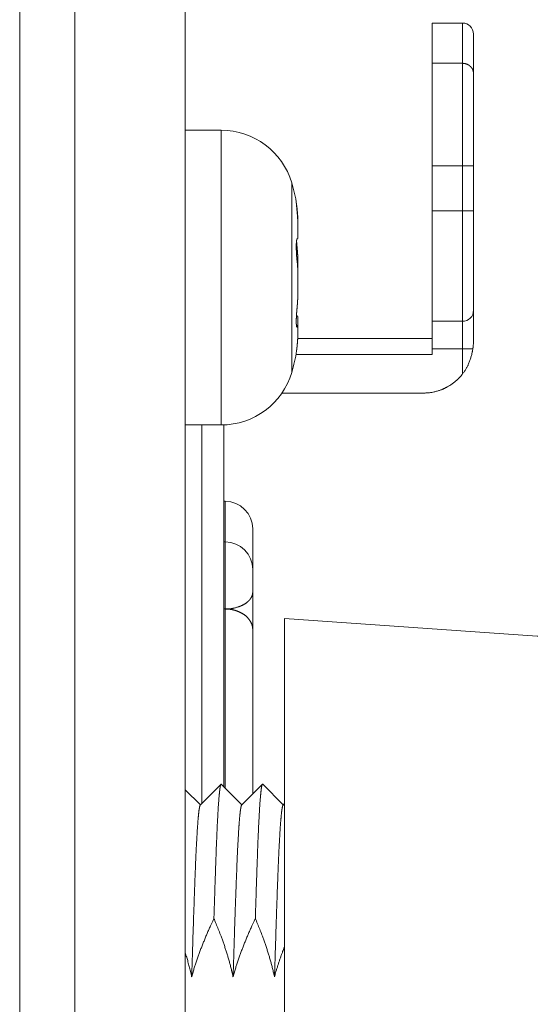
# Model space of a CAD drawing. Units: millimetres. Extents: x -34 to 1800, y -780 to 1895.
# Drawn here: x 1143 to 1153, y 188 to 205 of the extents above; entities that cross this region are included whole.
import ezdxf

# ---------------------------------------------------------------- set-up
doc = ezdxf.new("R2010")
doc.units = ezdxf.units.MM
doc.header["$LTSCALE"] = 50.8
doc.layers.get('0').update_dxf_attribs({"lineweight": 0})
doc.layers.add('Visible (ISO)', color=7, linetype='Continuous', lineweight=0)
doc.layers.add('Visible Narrow (ISO)', color=7, linetype='Continuous', lineweight=0)

# ---------------------------------------------------------------- blocks, each defined once
blk = doc.blocks.new('グループ-1')
at = {"layer": 'Visible (ISO)', "color": 1, "lineweight": 0}
for p, q in [((303.221, -427.3), (303.221, -168.3)), ((305.221, -427.3), (305.221, -168.3)), ((309.693, -389.42), (309.693, -388.691)), ((309.693, -388.691), (310.243, -388.691)), ((310.443, -389.606), (310.443, -388.891)), ((309.693, -391.274), (309.693, -389.42)), ((310.443, -391.274), (310.443, -389.606)), ((305.873, -390.633), (305.221, -390.633)), ((309.693, -391.274), (309.693, -392.091)), ((310.443, -391.274), (310.443, -392.091)), ((309.693, -394.091), (309.693, -392.091)), ((310.443, -393.891), (310.443, -392.091)), ((307.251, -392.6), (307.246, -392.6)), ((307.251, -394), (307.234, -394)), ((310.443, -393.891), (310.443, -394.425)), ((307.258, -394.17), (307.235, -394.17)), ((309.693, -394.091), (309.693, -394.591)), ((307.258, -394.4), (309.693, -394.4)), ((307.227, -394.691), (309.693, -394.691)), ((309.693, -394.591), (309.693, -394.691)), ((306.971, -395.391), (309.543, -395.391)), ((305.873, -395.967), (305.221, -395.967)), ((305.921, -402.523), (305.921, -395.966)), ((305.921, -397.35), (305.943, -397.35)), ((306.443, -398.586), (306.443, -397.85)), ((305.921, -398.086), (305.943, -398.086)), ((306.443, -398.991), (306.443, -398.586)), ((306.443, -398.991), (306.443, -399.678)), ((305.921, -399.301), (305.943, -399.301)), ((307.021, -399.474), (307.021, -414.474)), ((311.598, -399.794), (307.021, -399.474)), ((306.443, -402.65), (306.443, -399.678)), ((305.221, -402.573), (305.496, -402.847)), ((305.492, -402.851), (305.868, -402.475)), ((305.873, -402.475), (306.246, -402.847)), ((306.242, -402.851), (306.618, -402.475)), ((306.623, -402.475), (306.996, -402.847)), ((306.992, -402.851), (307.021, -402.822))]:
    blk.add_line(p, q, dxfattribs=at)
at = {"layer": 'Visible (ISO)', "color": 1, "lineweight": 0, "flags": 128}
for points in [[(307.237, -393.963), (307.237, -393.963, 0.010531), (307.239, -393.978), (307.239, -393.98, 0.036207), (307.242, -393.992), (307.243, -393.994, 0.108087), (307.246, -394), (307.246, -394)], [(310.443, -394.425, -0.004526), (310.443, -394.444), (310.443, -394.446, -0.005838), (310.442, -394.466), (310.442, -394.468, -0.003706), (310.442, -394.485, -0.004015), (310.44, -394.501), (310.44, -394.505, -0.00652), (310.438, -394.528), (310.438, -394.529, -0.003688), (310.436, -394.549, -0.00502), (310.434, -394.569), (310.433, -394.57, -0.00426), (310.43, -394.59), (310.43, -394.591)], [(310.43, -394.591, -0.004801), (310.427, -394.612), (310.427, -394.614, -0.006836), (310.422, -394.64), (310.421, -394.643, -0.007695), (310.414, -394.675), (310.414, -394.675, -0.007675), (310.406, -394.708), (310.406, -394.708, -0.007665), (310.397, -394.74), (310.397, -394.74, -0.007668), (310.388, -394.771), (310.387, -394.771, -0.007685), (310.377, -394.801), (310.377, -394.801, -0.007718), (310.366, -394.83), (310.366, -394.831, -0.007769), (310.354, -394.859), (310.352, -394.863, -0.00785), (310.343, -394.883, -0.003938), (310.333, -394.904), (310.332, -394.905, -0.009654), (310.321, -394.927), (310.318, -394.932, -0.008318), (310.304, -394.957), (310.303, -394.958, -0.008366), (310.289, -394.982), (310.289, -394.982, -0.008422), (310.274, -395.005), (310.273, -395.005, -0.008493), (310.258, -395.026), (310.258, -395.027, -0.008044), (310.244, -395.046), (310.243, -395.046)], [(309.543, -395.391), (309.545, -395.391, 0.007477), (309.566, -395.39), (309.566, -395.39, 0.006256), (309.586, -395.389, 0.005975), (309.605, -395.388), (309.606, -395.388, 0.005782), (309.625, -395.386), (309.631, -395.386, 0.010963), (309.661, -395.382), (309.666, -395.381, 0.010539), (309.707, -395.374), (309.712, -395.373, 0.010473), (309.742, -395.367), (309.742, -395.367, 0.005262), (309.772, -395.359), (309.772, -395.359, 0.010926), (309.802, -395.351), (309.804, -395.35, 0.005686), (309.828, -395.343), (309.828, -395.342, 0.008995), (309.851, -395.334), (309.854, -395.333, 0.006374), (309.872, -395.326, 0.006769), (309.89, -395.319), (309.89, -395.319, 0.006568), (309.907, -395.311), (309.908, -395.311, 0.006205), (309.925, -395.303), (309.926, -395.302, 0.005921), (309.943, -395.293), (309.944, -395.293, 0.005729), (309.962, -395.284), (309.966, -395.281, 0.010862), (309.993, -395.265), (309.998, -395.263, 0.010439), (310.033, -395.24), (310.037, -395.237, 0.01037), (310.063, -395.219), (310.063, -395.219, 0.005209), (310.088, -395.2), (310.088, -395.2, 0.010815), (310.112, -395.181), (310.116, -395.177, 0.005656), (310.132, -395.164), (310.132, -395.164, 0.005858), (310.147, -395.151, 0.006125), (310.161, -395.137), (310.162, -395.137, 0.007044), (310.176, -395.123), (310.179, -395.12, 0.009586), (310.198, -395.099), (310.198, -395.099, 0.006289), (310.218, -395.077), (310.219, -395.076, 0.011565), (310.24, -395.05), (310.243, -395.046), (310.243, -395.046)], [(305.74, -404.909), (305.732, -404.926, 0.004638), (305.685, -405.025), (305.678, -405.041, 0.002522), (305.647, -405.108, 0.0026), (305.618, -405.176, 0.00269), (305.588, -405.244, 0.002781), (305.56, -405.313, 0.002875), (305.532, -405.381, 0.00297), (305.505, -405.451, 0.003066), (305.479, -405.52, 0.003166), (305.454, -405.589, 0.003266), (305.43, -405.659, 0.003367), (305.407, -405.73, 0.003468), (305.384, -405.8, 0.003567), (305.363, -405.871), (305.362, -405.876, 0.004607), (305.339, -405.956), (305.338, -405.96), (305.337, -405.963)], [(306.087, -405.963), (306.085, -405.954, 0.005261), (306.066, -405.87), (306.065, -405.863, 0.003722), (306.047, -405.793, 0.003635), (306.029, -405.723, 0.003545), (306.01, -405.654, 0.003454), (305.989, -405.584, 0.003363), (305.968, -405.515, 0.003272), (305.946, -405.447, 0.00318), (305.923, -405.378, 0.003088), (305.899, -405.31, 0.003017), (305.874, -405.242), (305.868, -405.225, 0.005716), (305.829, -405.124), (305.829, -405.123, 0.002737), (305.789, -405.024, 0.005049), (305.748, -404.926), (305.741, -404.911), (305.74, -404.909)], [(306.49, -404.909), (306.482, -404.926, 0.004638), (306.435, -405.025), (306.428, -405.041, 0.002522), (306.397, -405.108, 0.0026), (306.368, -405.176, 0.00269), (306.338, -405.244, 0.002781), (306.31, -405.313, 0.002875), (306.282, -405.381, 0.00297), (306.255, -405.451, 0.003066), (306.229, -405.52, 0.003166), (306.204, -405.589, 0.003266), (306.18, -405.659, 0.003367), (306.157, -405.73, 0.003468), (306.134, -405.8, 0.003567), (306.113, -405.871), (306.112, -405.876, 0.004607), (306.089, -405.956), (306.088, -405.96), (306.087, -405.963)], [(306.837, -405.963), (306.835, -405.954, 0.005261), (306.816, -405.87), (306.815, -405.863, 0.003722), (306.797, -405.793, 0.003635), (306.779, -405.723, 0.003545), (306.76, -405.654, 0.003454), (306.739, -405.584, 0.003363), (306.718, -405.515, 0.003272), (306.696, -405.447, 0.00318), (306.673, -405.378, 0.003088), (306.649, -405.31, 0.003017), (306.624, -405.242), (306.618, -405.225, 0.005716), (306.579, -405.124), (306.579, -405.123, 0.002737), (306.539, -405.024, 0.005049), (306.498, -404.926), (306.491, -404.911), (306.49, -404.909)], [(307.021, -405.411), (307.016, -405.424, 0.004714), (306.985, -405.505), (306.98, -405.518, 0.002522), (306.96, -405.574, 0.002579), (306.94, -405.629, 0.002642), (306.921, -405.685, 0.002706), (306.903, -405.741, 0.002771), (306.885, -405.798, 0.002825), (306.868, -405.854), (306.864, -405.867, 0.005492), (306.841, -405.948), (306.838, -405.961), (306.837, -405.963)], [(305.337, -405.963), (305.336, -405.957, 0.005511), (305.315, -405.864), (305.314, -405.86, 0.004501), (305.293, -405.775, 0.004371), (305.27, -405.69), (305.27, -405.689, 0.004237), (305.246, -405.606), (305.246, -405.606, 0.003975), (305.221, -405.524), (305.221, -405.523)]]:
    blk.add_lwpolyline(points, format="xyb", dxfattribs=at)
at = {"layer": 'Visible (ISO)', "color": 1, "lineweight": 0}
for centre, radius, start, end in [((310.243, -388.891), 0.2, 0.0002, 90), ((305.873, -391.967), 1.334, 16.6585, 90), ((304.596, -392.349), 2.667, 8.064, 16.6585), ((304.596, -394.251), 2.667, 343.3415, 351.936), ((305.873, -394.634), 1.334, 270, 343.3415), ((305.943, -397.85), 0.5, 0, 90), ((305.943, -398.586), 0.5, 0, 90), ((311.584, -399.994), 0.2, 82.7805, 86)]:
    blk.add_arc(centre, radius, start, end, dxfattribs=at)
for points, weights, knots in [([(307.249, -392.124), (307.246, -392.099), (307.245, -392.087), (307.244, -392.075), (307.243, -392.063), (307.243, -392.063), (307.243, -392.062), (307.242, -392.05), (307.232, -391.953), (307.233, -391.953), (307.235, -391.965), (307.237, -391.976), (307.237, -391.978), (307.237, -391.979), (307.238, -391.987), (307.239, -391.995), (307.24, -392.002), (307.241, -392.01), (307.241, -392.011), (307.241, -392.012), (307.243, -392.021), (307.244, -392.03), (307.244, -392.031), (307.244, -392.031), (307.245, -392.04), (307.246, -392.05), (307.246, -392.051), (307.246, -392.052), (307.247, -392.064), (307.248, -392.075), (307.249, -392.077), (307.249, -392.078), (307.249, -392.078), (307.249, -392.078)], [1, 1, 1, 0.999998362051, 1, 1, 1, 1, 1, 1, 1, 1, 1, 1, 0.99998313864, 1, 0.999993633141, 1, 1, 1, 0.999992074005, 1, 1, 1, 0.999995403093, 1, 1, 1, 0.999988850216, 1, 1, 1, 1, 1], [0, 0, 0, 1, 1, 2, 2, 3, 3, 4, 5, 6, 7, 7, 8, 8, 9, 9, 10, 10, 11, 11, 12, 12, 13, 13, 14, 14, 15, 15, 16, 16, 17, 17, 18, 18, 18]), ([(307.249, -392.078), (307.249, -392.08), (307.249, -392.082), (307.251, -392.106), (307.253, -392.13), (307.253, -392.131), (307.254, -392.133), (307.255, -392.154), (307.256, -392.174), (307.257, -392.176), (307.257, -392.179), (307.258, -392.195), (307.258, -392.212), (307.259, -392.228), (307.26, -392.245), (307.26, -392.248), (307.26, -392.25), (307.261, -392.272), (307.261, -392.294), (307.262, -392.303), (307.262, -392.313), (307.262, -392.337), (307.262, -392.362), (307.262, -392.387), (307.262, -392.404), (307.262, -392.408), (307.262, -392.408), (307.262, -392.408)], [1, 1, 1, 0.999943423672, 1, 1, 1, 0.999970069034, 1, 1, 1, 0.999971210586, 1, 0.999991529123, 1, 1, 1, 0.999957642636, 1, 1, 1, 0.999944571293, 1, 1, 1, 1, 1, 1], [0, 0, 0, 1, 1, 2, 2, 3, 3, 4, 4, 5, 5, 6, 6, 7, 7, 8, 8, 9, 9, 10, 10, 11, 11, 12, 13, 13, 14, 14, 14]), ([(307.249, -392.599), (307.249, -392.599), (307.249, -392.599), (307.249, -392.6), (307.25, -392.6), (307.25, -392.6), (307.25, -392.6), (307.25, -392.6), (307.25, -392.6), (307.25, -392.6), (307.25, -392.6), (307.251, -392.6), (307.251, -392.6), (307.251, -392.6), (307.251, -392.6), (307.251, -392.6), (307.252, -392.6), (307.252, -392.6), (307.252, -392.6), (307.252, -392.6), (307.252, -392.6), (307.253, -392.6), (307.253, -392.599), (307.253, -392.599), (307.253, -392.599), (307.253, -392.599), (307.254, -392.599), (307.254, -392.599), (307.254, -392.598), (307.254, -392.598), (307.254, -392.598), (307.254, -392.598), (307.255, -392.598), (307.255, -392.598), (307.255, -392.598), (307.255, -392.597), (307.255, -392.597), (307.256, -392.596), (307.256, -392.594), (307.257, -392.593), (307.257, -392.592), (307.257, -392.591), (307.258, -392.59), (307.258, -392.59), (307.258, -392.59), (307.258, -392.588), (307.258, -392.587), (307.258, -392.586), (307.258, -392.586), (307.259, -392.585), (307.259, -392.583), (307.259, -392.581), (307.259, -392.579), (307.26, -392.577), (307.26, -392.575), (307.26, -392.574), (307.26, -392.574), (307.26, -392.571), (307.261, -392.567), (307.261, -392.567), (307.261, -392.567), (307.261, -392.563), (307.261, -392.56), (307.261, -392.559), (307.261, -392.559), (307.261, -392.555), (307.261, -392.551), (307.261, -392.551), (307.261, -392.551), (307.261, -392.546), (307.262, -392.542), (307.262, -392.542), (307.262, -392.542), (307.262, -392.537), (307.262, -392.526), (307.262, -392.515), (307.262, -392.498), (307.262, -392.495), (307.262, -392.493), (307.262, -392.48), (307.262, -392.467), (307.262, -392.454), (307.262, -392.442), (307.262, -392.429), (307.262, -392.417), (307.262, -392.414), (307.262, -392.411), (307.262, -392.394), (307.261, -392.376), (307.261, -392.375), (307.261, -392.374), (307.261, -392.356), (307.261, -392.338), (307.261, -392.337), (307.261, -392.336), (307.26, -392.32), (307.26, -392.304), (307.259, -392.287), (307.258, -392.271), (307.258, -392.271), (307.258, -392.27), (307.258, -392.254), (307.257, -392.237), (307.257, -392.237), (307.257, -392.236), (307.256, -392.219), (307.255, -392.202), (307.255, -392.201), (307.255, -392.201), (307.254, -392.183), (307.252, -392.166), (307.252, -392.165), (307.252, -392.164), (307.251, -392.145), (307.249, -392.126), (307.249, -392.126), (307.249, -392.125), (307.249, -392.125), (307.249, -392.124)], [1, 1, 1, 0.998206988456, 1, 1, 1, 0.997489836781, 1, 1, 1, 0.996688646549, 1, 1, 1, 0.996029754405, 1, 0.995740875643, 1, 1, 1, 0.993082141264, 1, 1, 1, 0.997201070623, 1, 0.997958301391, 1, 1, 1, 0.998576418335, 1, 1, 1, 1, 1, 1, 1, 1, 1, 0.999432112113, 1, 1, 1, 0.999691572147, 1, 1, 1, 0.999825798347, 1, 1, 1, 0.999880640468, 1, 1, 1, 0.999934894469, 1, 1, 1, 0.999962658634, 1, 1, 1, 0.999978164212, 1, 1, 1, 0.999987140154, 1, 1, 1, 1, 1, 1, 1, 1, 1, 0.999995421062, 1, 1, 1, 0.999995193069, 1, 1, 1, 0.999993154073, 1, 1, 1, 0.999991078354, 1, 1, 1, 0.999993481259, 1, 0.999989495567, 1, 1, 1, 0.99998698341, 1, 1, 1, 0.999984268189, 1, 1, 1, 0.99998130655, 1, 1, 1, 0.999973457827, 1, 1, 1, 1, 1], [0, 0, 0, 1, 1, 2, 2, 3, 3, 4, 4, 5, 5, 6, 6, 7, 7, 8, 8, 9, 9, 10, 10, 11, 11, 12, 12, 13, 13, 14, 14, 15, 15, 16, 16, 17, 17, 18, 19, 20, 21, 22, 22, 23, 23, 24, 24, 25, 25, 26, 26, 27, 27, 28, 28, 29, 29, 30, 30, 31, 31, 32, 32, 33, 33, 34, 34, 35, 35, 36, 36, 37, 37, 38, 38, 39, 40, 41, 41, 42, 42, 43, 43, 44, 44, 45, 45, 46, 46, 47, 47, 48, 48, 49, 49, 50, 50, 51, 51, 52, 52, 53, 53, 54, 54, 55, 55, 56, 56, 57, 57, 58, 58, 59, 59, 60, 60, 61, 61, 62, 62, 62]), ([(307.249, -393.014), (307.248, -393.005), (307.247, -392.995), (307.246, -392.994), (307.246, -392.994), (307.245, -392.983), (307.244, -392.972), (307.244, -392.971), (307.244, -392.97), (307.243, -392.957), (307.241, -392.944), (307.241, -392.938), (307.24, -392.932), (307.238, -392.907), (307.237, -392.883), (307.236, -392.875), (307.236, -392.867), (307.235, -392.853), (307.234, -392.838), (307.234, -392.836), (307.234, -392.834), (307.233, -392.824), (307.233, -392.814), (307.233, -392.804), (307.232, -392.794), (307.232, -392.794), (307.232, -392.793), (307.232, -392.782), (307.232, -392.772), (307.232, -392.77), (307.232, -392.769), (307.232, -392.761), (307.232, -392.753), (307.232, -392.753), (307.232, -392.753), (307.232, -392.746), (307.232, -392.738), (307.232, -392.731), (307.232, -392.723), (307.232, -392.723), (307.232, -392.723), (307.232, -392.715), (307.232, -392.708), (307.232, -392.708), (307.232, -392.708), (307.232, -392.701), (307.232, -392.694), (307.232, -392.694), (307.232, -392.693), (307.233, -392.687), (307.233, -392.68), (307.233, -392.68), (307.233, -392.68), (307.233, -392.674), (307.234, -392.668), (307.234, -392.668), (307.234, -392.668), (307.234, -392.662), (307.235, -392.657), (307.235, -392.656), (307.235, -392.656), (307.235, -392.652), (307.235, -392.648), (307.236, -392.644), (307.236, -392.64), (307.236, -392.64), (307.236, -392.64), (307.237, -392.637), (307.237, -392.633), (307.238, -392.63), (307.238, -392.626), (307.239, -392.622), (307.239, -392.619), (307.24, -392.617), (307.24, -392.617), (307.24, -392.617), (307.24, -392.615), (307.241, -392.614), (307.241, -392.612), (307.242, -392.61), (307.242, -392.609), (307.242, -392.609), (307.242, -392.609), (307.242, -392.608), (307.243, -392.607), (307.243, -392.606), (307.243, -392.605), (307.244, -392.604), (307.244, -392.604), (307.244, -392.603), (307.244, -392.602), (307.245, -392.601), (307.245, -392.601), (307.246, -392.6), (307.246, -392.6), (307.246, -392.6), (307.247, -392.599), (307.247, -392.599), (307.248, -392.599), (307.248, -392.599), (307.248, -392.599), (307.248, -392.599), (307.249, -392.599), (307.249, -392.599), (307.249, -392.599), (307.249, -392.599), (307.249, -392.599)], [1, 0.999989486995, 1, 1, 1, 0.999984969863, 1, 1, 1, 0.99998608972, 1, 1, 1, 0.999896164536, 1, 1, 1, 0.99997154679, 1, 1, 1, 0.999987741705, 1, 0.999991445335, 1, 1, 1, 0.999978315923, 1, 1, 1, 0.999988915628, 1, 1, 1, 0.999990380583, 1, 0.999985604663, 1, 1, 1, 0.999983814938, 1, 1, 1, 0.99998118043, 1, 1, 1, 0.999977277304, 1, 1, 1, 0.999971645281, 1, 1, 1, 0.99997010975, 1, 1, 1, 0.999952516406, 1, 1, 1, 1, 1, 0.999921832997, 1, 1, 1, 1, 1, 1, 1, 1, 0.999899347516, 1, 1, 1, 1, 1, 1, 0.999780167187, 1, 0.999416333194, 1, 1, 1, 0.998288685823, 1, 1, 1, 1, 1, 1, 1, 1, 1, 1, 1, 0.991150755381, 1, 1, 1, 1, 1], [0, 0, 0, 1, 1, 2, 2, 3, 3, 4, 4, 5, 5, 6, 6, 7, 7, 8, 8, 9, 9, 10, 10, 11, 11, 12, 12, 13, 13, 14, 14, 15, 15, 16, 16, 17, 17, 18, 18, 19, 19, 20, 20, 21, 21, 22, 22, 23, 23, 24, 24, 25, 25, 26, 26, 27, 27, 28, 28, 29, 29, 30, 30, 31, 31, 32, 32, 33, 33, 34, 34, 35, 36, 37, 38, 38, 39, 39, 40, 40, 41, 42, 42, 43, 43, 44, 44, 45, 45, 46, 46, 47, 47, 48, 49, 50, 51, 52, 53, 54, 55, 56, 56, 57, 57, 58, 58, 59, 59, 59]), ([(307.237, -392.637), (307.237, -392.642), (307.237, -392.647), (307.238, -392.657), (307.239, -392.668), (307.239, -392.668), (307.239, -392.668), (307.24, -392.679), (307.24, -392.69), (307.241, -392.69), (307.241, -392.691), (307.241, -392.7), (307.242, -392.71), (307.243, -392.719), (307.244, -392.728), (307.245, -392.736), (307.245, -392.745), (307.246, -392.747), (307.246, -392.749), (307.247, -392.762), (307.248, -392.775), (307.249, -392.777), (307.249, -392.779), (307.249, -392.779), (307.249, -392.779)], [1, 1, 1, 0.999993154945, 1, 1, 1, 0.999995320221, 1, 1, 1, 0.999995995408, 1, 1, 1, 0.999997217062, 1, 1, 1, 0.999993057177, 1, 1, 1, 1, 1], [0, 0, 0, 1, 1, 2, 2, 3, 3, 4, 4, 5, 5, 6, 6, 7, 7, 8, 8, 9, 9, 10, 10, 11, 11, 12, 12, 12]), ([(307.249, -392.779), (307.249, -392.781), (307.249, -392.783), (307.25, -392.794), (307.251, -392.806), (307.252, -392.818), (307.253, -392.829), (307.253, -392.83), (307.253, -392.83), (307.254, -392.843), (307.255, -392.855), (307.255, -392.857), (307.255, -392.86), (307.256, -392.873), (307.257, -392.886), (307.257, -392.899), (307.258, -392.912), (307.258, -392.912), (307.258, -392.912), (307.258, -392.925), (307.259, -392.939), (307.259, -392.939), (307.259, -392.939), (307.259, -392.952), (307.26, -392.966), (307.26, -392.966), (307.26, -392.966), (307.26, -392.98), (307.26, -392.993), (307.26, -392.996), (307.261, -392.998), (307.261, -393.016), (307.261, -393.035), (307.261, -393.037), (307.261, -393.039), (307.261, -393.055), (307.262, -393.071), (307.262, -393.086), (307.262, -393.102), (307.262, -393.102), (307.262, -393.102), (307.262, -393.118), (307.262, -393.141), (307.262, -393.164), (307.262, -393.188), (307.262, -393.194), (307.262, -393.199), (307.262, -393.226), (307.262, -393.252), (307.262, -393.254), (307.262, -393.256), (307.262, -393.278), (307.262, -393.3), (307.262, -393.3), (307.262, -393.3)], [1, 1, 1, 0.999960010861, 1, 0.999990498465, 1, 1, 1, 0.999969854876, 1, 1, 1, 0.999987046899, 1, 0.999990028648, 1, 1, 1, 0.999992404696, 1, 1, 1, 0.999994306761, 1, 1, 1, 0.999995784208, 1, 1, 1, 0.999993231192, 1, 1, 1, 0.999997975836, 1, 0.999998628923, 1, 1, 1, 1, 1, 0.999998335765, 1, 1, 1, 0.999997565496, 1, 1, 1, 0.99999810777, 1, 1, 1], [0, 0, 0, 1, 1, 2, 2, 3, 3, 4, 4, 5, 5, 6, 6, 7, 7, 8, 8, 9, 9, 10, 10, 11, 11, 12, 12, 13, 13, 14, 14, 15, 15, 16, 16, 17, 17, 18, 18, 19, 19, 20, 20, 21, 21, 22, 22, 23, 23, 24, 24, 25, 25, 26, 26, 27, 27, 27]), ([(307.249, -393.821), (307.249, -393.82), (307.249, -393.818), (307.25, -393.806), (307.251, -393.794), (307.252, -393.782), (307.253, -393.77), (307.253, -393.769), (307.253, -393.768), (307.255, -393.754), (307.255, -393.739), (307.255, -393.737), (307.256, -393.735), (307.256, -393.72), (307.257, -393.704), (307.258, -393.689), (307.258, -393.674), (307.258, -393.674), (307.258, -393.674), (307.259, -393.658), (307.26, -393.643), (307.26, -393.642), (307.26, -393.641), (307.26, -393.627), (307.26, -393.612), (307.261, -393.597), (307.261, -393.582), (307.261, -393.581), (307.261, -393.581), (307.261, -393.565), (307.261, -393.549), (307.261, -393.548), (307.261, -393.547), (307.262, -393.528), (307.262, -393.51), (307.262, -393.51), (307.262, -393.51), (307.262, -393.492), (307.262, -393.474), (307.262, -393.466), (307.262, -393.458), (307.262, -393.425), (307.262, -393.391), (307.262, -393.382), (307.262, -393.372), (307.262, -393.351), (307.262, -393.33), (307.262, -393.328), (307.262, -393.326), (307.262, -393.309), (307.262, -393.291), (307.262, -393.274), (307.261, -393.257), (307.261, -393.257), (307.261, -393.257), (307.261, -393.24), (307.261, -393.223), (307.261, -393.221), (307.261, -393.219), (307.26, -393.206), (307.26, -393.194), (307.26, -393.182), (307.259, -393.172), (307.259, -393.162), (307.259, -393.151), (307.259, -393.148), (307.259, -393.145), (307.258, -393.133), (307.257, -393.121), (307.257, -393.121), (307.257, -393.121), (307.257, -393.108), (307.256, -393.096), (307.256, -393.096), (307.256, -393.096), (307.255, -393.084), (307.254, -393.073), (307.254, -393.07), (307.254, -393.068), (307.254, -393.061), (307.253, -393.053), (307.252, -393.046), (307.251, -393.038), (307.251, -393.037), (307.251, -393.036), (307.25, -393.026), (307.249, -393.017), (307.249, -393.016), (307.249, -393.014), (307.249, -393.014), (307.249, -393.014)], [1, 1, 1, 0.999962266839, 1, 0.999987160327, 1, 1, 1, 0.999963975236, 1, 1, 1, 0.99998396606, 1, 0.999988100388, 1, 1, 1, 0.99999140624, 1, 1, 1, 0.999994032706, 1, 0.999997091534, 1, 1, 1, 0.999996504925, 1, 1, 1, 0.999997746252, 1, 1, 1, 0.999998736373, 1, 1, 1, 0.999995314352, 1, 1, 1, 0.999997931317, 1, 1, 1, 0.999998796413, 1, 0.999997548283, 1, 1, 1, 0.999995552199, 1, 1, 1, 0.999992597558, 1, 1, 1, 0.999992933643, 1, 1, 1, 0.999978280151, 1, 1, 1, 0.999992662904, 1, 1, 1, 0.99995880536, 1, 1, 1, 0.999986243353, 1, 0.999984270368, 1, 1, 1, 0.999945099482, 1, 1, 1, 1, 1], [0, 0, 0, 1, 1, 2, 2, 3, 3, 4, 4, 5, 5, 6, 6, 7, 7, 8, 8, 9, 9, 10, 10, 11, 11, 12, 12, 13, 13, 14, 14, 15, 15, 16, 16, 17, 17, 18, 18, 19, 19, 20, 20, 21, 21, 22, 22, 23, 23, 24, 24, 25, 25, 26, 26, 27, 27, 28, 28, 29, 29, 30, 30, 31, 31, 32, 32, 33, 33, 34, 34, 35, 35, 36, 36, 37, 37, 38, 38, 39, 39, 40, 40, 41, 41, 42, 42, 43, 43, 44, 44, 45, 45, 45]), ([(307.249, -394.19), (307.249, -394.19), (307.249, -394.19), (307.248, -394.191), (307.248, -394.192), (307.248, -394.192), (307.247, -394.193), (307.247, -394.194), (307.246, -394.195), (307.246, -394.196), (307.245, -394.196), (307.245, -394.196), (307.245, -394.196), (307.245, -394.196), (307.245, -394.196), (307.245, -394.196), (307.245, -394.196), (307.245, -394.197), (307.244, -394.197), (307.244, -394.197), (307.244, -394.197), (307.244, -394.197), (307.244, -394.197), (307.244, -394.197), (307.244, -394.197), (307.244, -394.197), (307.244, -394.197), (307.243, -394.197), (307.243, -394.197), (307.243, -394.197), (307.242, -394.197), (307.242, -394.196), (307.242, -394.196), (307.241, -394.195), (307.241, -394.195), (307.241, -394.195), (307.241, -394.195), (307.24, -394.194), (307.24, -394.194), (307.24, -394.193), (307.24, -394.193), (307.24, -394.193), (307.24, -394.192), (307.239, -394.192), (307.239, -394.192), (307.239, -394.192), (307.239, -394.191), (307.238, -394.189), (307.238, -394.187), (307.238, -394.186), (307.237, -394.184), (307.237, -394.183), (307.237, -394.183), (307.237, -394.183), (307.237, -394.181), (307.236, -394.178), (307.235, -394.174), (307.235, -394.17), (307.234, -394.166), (307.234, -394.163), (307.234, -394.159), (307.234, -394.156), (307.234, -394.155), (307.233, -394.154), (307.233, -394.15), (307.233, -394.145), (307.233, -394.144), (307.233, -394.144), (307.232, -394.139), (307.232, -394.133), (307.232, -394.133), (307.232, -394.133), (307.232, -394.127), (307.232, -394.121), (307.232, -394.121), (307.232, -394.121), (307.232, -394.115), (307.232, -394.109), (307.232, -394.109), (307.232, -394.108), (307.232, -394.102), (307.232, -394.095), (307.232, -394.095), (307.232, -394.095), (307.232, -394.088), (307.232, -394.081), (307.232, -394.081), (307.232, -394.081), (307.232, -394.073), (307.232, -394.066), (307.232, -394.066), (307.232, -394.065), (307.232, -394.057), (307.232, -394.049), (307.232, -394.049), (307.232, -394.048), (307.233, -394.04), (307.233, -394.032), (307.233, -394.024), (307.234, -394.016), (307.234, -394.014), (307.234, -394.012), (307.234, -394), (307.235, -393.987), (307.235, -393.987), (307.235, -393.986), (307.236, -393.972), (307.237, -393.958), (307.237, -393.958), (307.237, -393.958), (307.238, -393.944), (307.239, -393.93), (307.239, -393.928), (307.239, -393.925), (307.24, -393.911), (307.242, -393.896), (307.243, -393.882), (307.244, -393.867), (307.244, -393.865), (307.245, -393.863), (307.246, -393.845), (307.248, -393.827), (307.248, -393.824), (307.249, -393.821), (307.249, -393.821), (307.249, -393.821)], [1, 1, 1, 0.999422095373, 1, 1, 1, 1, 1, 1, 1, 1, 1, 0.997401819318, 1, 1, 1, 0.996153149168, 1, 1, 1, 0.994000321524, 1, 1, 1, 0.992091563574, 1, 1, 1, 1, 1, 1, 1, 1, 1, 1, 0.996570002176, 1, 0.999213771092, 1, 1, 1, 0.999536311453, 1, 1, 1, 1, 1, 1, 1, 0.999777847409, 1, 1, 1, 1, 1, 1, 1, 1, 1, 0.999927956678, 1, 1, 1, 0.99995054798, 1, 1, 1, 0.999963694055, 1, 1, 1, 0.999973593523, 1, 1, 1, 0.999979750849, 1, 1, 1, 0.999983879774, 1, 1, 1, 0.999986716955, 1, 1, 1, 0.999988672287, 1, 1, 1, 0.999987512235, 1, 1, 1, 0.999992359213, 1, 0.999993289675, 1, 1, 1, 0.999978828951, 1, 1, 1, 0.999992195122, 1, 1, 1, 0.999986671435, 1, 1, 1, 0.999989784148, 1, 0.999994575508, 1, 1, 1, 0.999984979044, 1, 1, 1, 1, 1], [0, 0, 0, 1, 1, 2, 2, 3, 4, 5, 6, 7, 7, 8, 8, 9, 9, 10, 10, 11, 11, 12, 12, 13, 13, 14, 14, 15, 15, 16, 17, 18, 19, 20, 21, 21, 22, 22, 23, 23, 24, 24, 25, 25, 26, 26, 27, 27, 28, 29, 30, 30, 31, 31, 32, 32, 33, 34, 35, 36, 37, 37, 38, 38, 39, 39, 40, 40, 41, 41, 42, 42, 43, 43, 44, 44, 45, 45, 46, 46, 47, 47, 48, 48, 49, 49, 50, 50, 51, 51, 52, 52, 53, 53, 54, 54, 55, 55, 56, 56, 57, 57, 58, 58, 59, 59, 60, 60, 61, 61, 62, 62, 63, 63, 64, 64, 65, 65, 66, 66, 67, 67, 68, 68, 69, 69, 70, 70, 70]), ([(307.251, -394), (307.251, -394), (307.251, -394), (307.251, -394), (307.252, -394), (307.252, -394), (307.252, -394), (307.253, -394), (307.253, -394), (307.253, -394), (307.253, -394.001), (307.253, -394.001), (307.253, -394.001), (307.255, -394.003), (307.255, -394.004), (307.256, -394.004), (307.256, -394.005), (307.256, -394.006), (307.257, -394.006), (307.257, -394.007), (307.257, -394.007), (307.257, -394.007), (307.257, -394.008), (307.258, -394.01), (307.258, -394.012), (307.258, -394.014), (307.259, -394.016), (307.259, -394.02), (307.259, -394.021), (307.26, -394.022), (307.26, -394.024), (307.26, -394.026), (307.26, -394.029), (307.261, -394.034), (307.261, -394.04), (307.261, -394.046), (307.261, -394.052), (307.262, -394.059), (307.262, -394.113), (307.262, -394.133), (307.262, -394.145), (307.262, -394.156), (307.262, -394.167), (307.262, -394.168), (307.262, -394.168), (307.262, -394.18), (307.262, -394.192), (307.262, -394.192), (307.262, -394.192), (307.262, -394.192), (307.262, -394.192)], [1, 1, 1, 0.994533027809, 1, 1, 1, 1, 1, 1, 0.996658428013, 1, 1, 1, 1, 1, 0.993547375808, 1, 0.999607244646, 1, 1, 1, 1, 1, 1, 1, 1, 1, 1, 1, 0.999855927344, 1, 1, 1, 1, 1, 1, 1, 1, 1, 1, 0.999998007494, 1, 1, 1, 0.999997378475, 1, 1, 1, 1, 1], [0, 0, 0, 1, 1, 2, 2, 3, 4, 4, 5, 5, 6, 6, 7, 7, 8, 8, 9, 9, 10, 10, 11, 11, 12, 13, 14, 15, 16, 16, 17, 17, 18, 18, 19, 20, 21, 22, 23, 24, 25, 26, 26, 27, 27, 28, 28, 29, 29, 30, 30, 31, 31, 31]), ([(307.249, -394.522), (307.25, -394.508), (307.251, -394.495), (307.252, -394.492), (307.252, -394.488), (307.254, -394.468), (307.255, -394.448), (307.255, -394.444), (307.256, -394.44), (307.257, -394.424), (307.257, -394.409), (307.258, -394.407), (307.258, -394.406), (307.258, -394.394), (307.259, -394.381), (307.259, -394.369), (307.26, -394.357), (307.26, -394.353), (307.26, -394.349), (307.261, -394.329), (307.261, -394.308), (307.262, -394.298), (307.262, -394.288), (307.262, -394.268), (307.262, -394.248), (307.262, -394.244), (307.262, -394.239), (307.262, -394.228), (307.262, -394.217), (307.262, -394.206), (307.262, -394.199), (307.262, -394.19), (307.261, -394.177), (307.261, -394.176), (307.261, -394.174), (307.26, -394.173), (307.26, -394.172), (307.26, -394.172), (307.259, -394.171), (307.259, -394.171), (307.259, -394.171), (307.259, -394.17), (307.259, -394.17), (307.259, -394.17), (307.258, -394.17), (307.258, -394.17), (307.258, -394.17), (307.258, -394.17), (307.258, -394.17), (307.258, -394.17), (307.258, -394.17), (307.258, -394.17), (307.257, -394.171), (307.256, -394.172), (307.256, -394.172), (307.256, -394.172), (307.256, -394.173), (307.255, -394.173), (307.255, -394.174), (307.254, -394.176), (307.253, -394.178), (307.252, -394.18), (307.251, -394.183), (307.251, -394.184), (307.251, -394.184), (307.25, -394.187), (307.249, -394.189), (307.249, -394.19), (307.249, -394.19)], [1, 0.999986879072, 1, 1, 1, 0.99994534055, 1, 1, 1, 0.999981289399, 1, 1, 1, 0.999987023542, 1, 0.99999451829, 1, 1, 1, 0.999959471108, 1, 1, 1, 0.999959411676, 1, 1, 1, 0.999993665812, 1, 1, 1, 1, 1, 1, 1, 1, 1, 0.990980580538, 1, 1, 1, 1, 1, 1, 1, 1, 0.989299270101, 1, 1, 1, 1, 1, 1, 1, 1, 1, 0.998052553846, 1, 1, 1, 1, 1, 1, 1, 1, 0.999938973017, 1, 1, 1], [0, 0, 0, 1, 1, 2, 2, 3, 3, 4, 4, 5, 5, 6, 6, 7, 7, 8, 8, 9, 9, 10, 10, 11, 11, 12, 12, 13, 13, 14, 14, 15, 16, 17, 18, 19, 20, 21, 21, 22, 22, 23, 23, 24, 25, 26, 27, 27, 28, 28, 29, 29, 30, 31, 32, 32, 33, 33, 34, 34, 35, 36, 37, 38, 38, 39, 39, 40, 40, 41, 41, 41]), ([(307.237, -394.625), (307.238, -394.614), (307.241, -394.595), (307.242, -394.588), (307.242, -394.58), (307.243, -394.573), (307.243, -394.573), (307.243, -394.572), (307.244, -394.564), (307.245, -394.556), (307.246, -394.547), (307.247, -394.539), (307.247, -394.539), (307.247, -394.539), (307.248, -394.53), (307.249, -394.522), (307.249, -394.522), (307.249, -394.522)], [1, 1, 1, 1, 0.99999394593, 1, 1, 1, 1, 1, 0.999994304397, 1, 1, 1, 1, 1, 1, 1], [0, 0, 0, 1, 2, 2, 3, 3, 4, 4, 5, 5, 6, 6, 7, 7, 8, 8, 9, 9, 9])]:
    blk.add_rational_spline(points, weights, degree=2, knots=knots, dxfattribs=at)
for points, knots in [([(305.74, -404.909), (305.746, -404.705), (305.759, -404.31), (305.771, -403.954), (305.777, -403.789), (305.78, -403.695), (305.788, -403.505), (305.795, -403.323), (305.802, -403.194), (305.808, -403.077), (305.814, -402.967), (305.818, -402.9), (305.822, -402.838), (305.826, -402.78), (305.83, -402.727), (305.835, -402.68), (305.839, -402.637), (305.843, -402.599), (305.846, -402.573), (305.849, -402.551), (305.852, -402.532), (305.854, -402.52), (305.856, -402.51), (305.858, -402.501), (305.86, -402.494), (305.862, -402.487), (305.863, -402.483), (305.864, -402.48), (305.866, -402.478), (305.867, -402.476), (305.868, -402.475), (305.869, -402.474), (305.87, -402.474), (305.871, -402.474), (305.871, -402.474), (305.872, -402.474), (305.873, -402.475), (305.873, -402.475)], [0, 0, 0, 1, 2, 3, 3, 4, 5, 6, 7, 8, 9, 10, 11, 12, 13, 14, 15, 16, 17, 18, 19, 20, 21, 22, 23, 24, 25, 26, 27, 28, 29, 30, 31, 31, 32, 33, 34, 34, 34]), ([(306.49, -404.909), (306.496, -404.705), (306.509, -404.31), (306.521, -403.954), (306.527, -403.789), (306.53, -403.695), (306.538, -403.505), (306.545, -403.323), (306.552, -403.194), (306.558, -403.077), (306.564, -402.967), (306.568, -402.9), (306.572, -402.838), (306.576, -402.78), (306.58, -402.727), (306.585, -402.68), (306.589, -402.637), (306.593, -402.599), (306.596, -402.573), (306.599, -402.551), (306.602, -402.532), (306.604, -402.52), (306.606, -402.51), (306.608, -402.501), (306.61, -402.494), (306.612, -402.487), (306.613, -402.483), (306.614, -402.48), (306.616, -402.478), (306.617, -402.476), (306.618, -402.475), (306.619, -402.474), (306.62, -402.474), (306.621, -402.474), (306.621, -402.474), (306.622, -402.474), (306.623, -402.475), (306.623, -402.475)], [0, 0, 0, 1, 2, 3, 3, 4, 5, 6, 7, 8, 9, 10, 11, 12, 13, 14, 15, 16, 17, 18, 19, 20, 21, 22, 23, 24, 25, 26, 27, 28, 29, 30, 31, 31, 32, 33, 34, 34, 34]), ([(305.337, -405.963), (305.349, -405.582), (305.367, -405.019), (305.379, -404.669), (305.393, -404.277), (305.402, -404.054), (305.405, -403.964), (305.413, -403.784), (305.421, -403.611), (305.428, -403.49), (305.434, -403.38), (305.44, -403.277), (305.445, -403.215), (305.449, -403.158), (305.453, -403.105), (305.458, -403.057), (305.462, -403.014), (305.466, -402.976), (305.47, -402.943), (305.474, -402.921), (305.477, -402.903), (305.48, -402.887), (305.482, -402.878), (305.484, -402.87), (305.486, -402.863), (305.488, -402.858), (305.489, -402.855), (305.49, -402.853), (305.492, -402.851), (305.492, -402.851)], [0, 0, 0, 1, 2, 3, 4, 4, 5, 6, 7, 8, 9, 10, 11, 12, 13, 14, 15, 16, 17, 18, 19, 20, 21, 22, 23, 24, 25, 26, 27, 27, 27]), ([(306.087, -405.963), (306.099, -405.582), (306.117, -405.019), (306.129, -404.669), (306.143, -404.277), (306.152, -404.054), (306.155, -403.964), (306.163, -403.784), (306.171, -403.611), (306.178, -403.49), (306.184, -403.38), (306.19, -403.277), (306.195, -403.215), (306.199, -403.158), (306.203, -403.105), (306.208, -403.057), (306.212, -403.014), (306.216, -402.976), (306.22, -402.943), (306.224, -402.921), (306.227, -402.903), (306.23, -402.887), (306.232, -402.878), (306.234, -402.87), (306.236, -402.863), (306.238, -402.858), (306.239, -402.855), (306.24, -402.853), (306.242, -402.851), (306.242, -402.851)], [0, 0, 0, 1, 2, 3, 4, 4, 5, 6, 7, 8, 9, 10, 11, 12, 13, 14, 15, 16, 17, 18, 19, 20, 21, 22, 23, 24, 25, 26, 27, 27, 27]), ([(306.837, -405.963), (306.849, -405.582), (306.867, -405.019), (306.879, -404.669), (306.893, -404.277), (306.902, -404.054), (306.905, -403.964), (306.913, -403.784), (306.921, -403.611), (306.928, -403.49), (306.934, -403.38), (306.94, -403.277), (306.945, -403.215), (306.949, -403.158), (306.953, -403.105), (306.958, -403.057), (306.962, -403.014), (306.966, -402.976), (306.97, -402.943), (306.974, -402.921), (306.977, -402.903), (306.98, -402.887), (306.982, -402.878), (306.984, -402.87), (306.986, -402.863), (306.988, -402.858), (306.989, -402.855), (306.99, -402.853), (306.992, -402.851), (306.992, -402.851)], [0, 0, 0, 1, 2, 3, 4, 4, 5, 6, 7, 8, 9, 10, 11, 12, 13, 14, 15, 16, 17, 18, 19, 20, 21, 22, 23, 24, 25, 26, 27, 27, 27])]:
    blk.add_open_spline(points, degree=2, knots=knots, dxfattribs=at)
at = {"layer": 'Visible Narrow (ISO)', "color": 1, "lineweight": 0}
for p, q in [((302.221, -430.3), (302.221, -165.3)), ((310.243, -389.42), (310.243, -388.691)), ((309.693, -389.42), (310.243, -389.42)), ((310.243, -391.274), (310.243, -389.42)), ((305.873, -390.633), (305.873, -395.967)), ((309.693, -391.274), (310.243, -391.274)), ((310.243, -391.274), (310.243, -392.091)), ((310.243, -391.274), (310.443, -391.274)), ((307.151, -391.584), (307.151, -395.016)), ((307.249, -392.078), (307.244, -392.078)), ((309.693, -392.091), (310.243, -392.091)), ((310.243, -392.091), (310.443, -392.091)), ((310.243, -394.091), (310.243, -392.091)), ((307.249, -392.599), (307.247, -392.599)), ((307.249, -392.779), (307.232, -392.779)), ((307.249, -394.19), (307.239, -394.19)), ((309.693, -394.091), (310.243, -394.091)), ((310.243, -394.091), (310.243, -394.591)), ((309.693, -394.591), (310.243, -394.591)), ((310.243, -394.591), (310.243, -395.046)), ((310.243, -394.591), (310.43, -394.591)), ((305.521, -402.822), (305.521, -395.967)), ((305.943, -398.086), (305.943, -397.35)), ((305.943, -399.301), (305.943, -398.086)), ((305.943, -402.545), (305.943, -399.301))]:
    blk.add_line(p, q, dxfattribs=at)
blk.add_arc((310.243, -393.891), 0.2, 270, 0.0001, dxfattribs=at)
for points in [[(310.443, -389.606), (310.443, -389.588), (310.436, -389.553), (310.424, -389.524), (310.408, -389.499), (310.388, -389.477), (310.364, -389.457), (310.325, -389.434), (310.27, -389.42), (310.243, -389.42)], [(305.943, -399.301), (306.031, -399.301), (306.162, -399.271), (306.248, -399.238), (306.315, -399.2), (306.355, -399.168), (306.394, -399.129), (306.429, -399.071), (306.443, -399.016), (306.443, -398.991)], [(306.443, -399.678), (306.443, -399.648), (306.427, -399.572), (306.383, -399.494), (306.324, -399.43), (306.249, -399.377), (306.162, -399.337), (306.07, -399.311), (305.983, -399.301), (305.943, -399.301)]]:
    blk.add_open_spline(points, degree=2, dxfattribs=at)

msp = doc.modelspace()

# ---------------------------------------------------------------- block references
at = {"color": 2}
msp.add_blockref('グループ-1', (841, 594), dxfattribs=at)

doc.saveas('drawing.dxf')
